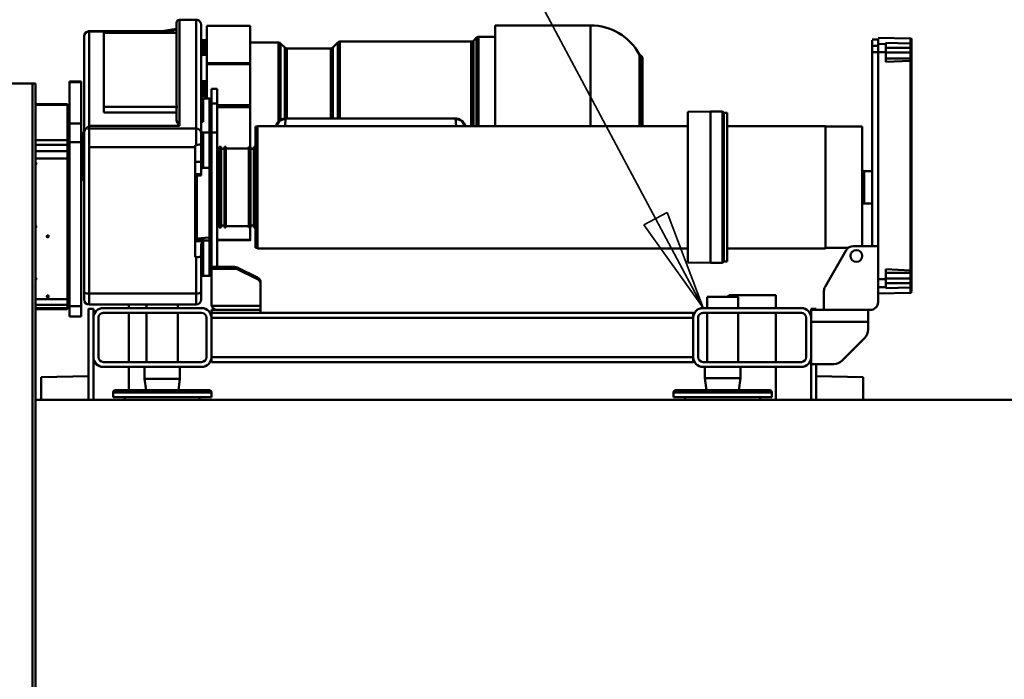
# Model space of a CAD drawing. Units: millimetres. Extents: x 0 to 23760, y 0 to 16800.
# Drawn here: x 8760 to 9761, y 3228 to 3899 of the extents above; entities that cross this region are included whole.
import ezdxf

# ---------------------------------------------------------------- set-up
doc = ezdxf.new("R2010")
doc.units = ezdxf.units.MM
doc.header["$MEASUREMENT"] = 0
doc.layers.add('(1) Shape lines', color=7, linetype='Continuous', lineweight=35)
doc.layers.add('(4) Texts', color=7, linetype='Continuous', lineweight=35)

# ---------------------------------------------------------------- blocks, each defined once
blk = doc.blocks.new('MACRO_11_05ff8c3c-b4e8-482f-9b64-96d58b875357')
at = {"layer": '(1) Shape lines', "color": 7, "linetype": 'Continuous', "lineweight": 50, "ltscale": 120}
for p, q in [((3272.1, -722), (3272.1, 778)), ((3275.1, -722), (3275.1, 778)), ((3272.1, -400), (1403.1, -400)), ((2430.1, -400), (2430.1, -423.2)), ((2478.1, -400), (2478.1, -436.5)), ((2483.1, -436.5), (2483.1, -400)), ((2519.1, -433.5), (2519.1, -400)), ((2535.1, -402.6), (2535.1, -400)), ((2611.1, -400), (2611.1, -402.6)), ((3105.1, -402.6), (3105.1, -400)), ((3181.1, -400), (3181.1, -402.6)), ((3213.1, -443.5), (3213.1, -400)), ((3218.1, -492.5), (3218.1, -400)), ((3266.1, -423.2), (3266.1, -400)), ((2623.1, -402.6), (2523.1, -402.6)), ((2523.1, -407.5), (2523.1, -402.6)), ((2622.9, -407.5), (2523.3, -407.5)), ((2620.6, -410), (2525.6, -410)), ((2620.4, -410), (2525.8, -410)), ((2555.1, -422.1), (2556.8, -410)), ((2589.4, -410), (2591.1, -422.1)), ((2623.1, -402.6), (2623.1, -407.5)), ((3193.1, -402.6), (3093.1, -402.6)), ((3093.1, -407.5), (3093.1, -402.6)), ((3192.9, -407.5), (3093.3, -407.5)), ((3190.4, -410), (3095.8, -410)), ((3125.1, -421.4), (3126.7, -410)), ((3159.5, -410), (3161.1, -421.4)), ((3177.1, -410), (3177.1, -433.5)), ((3193.1, -402.6), (3193.1, -407.5)), ((2478.1, -424), (2430.1, -423.2)), ((2591.1, -422.1), (2555.1, -422.1)), ((2555.1, -433.5), (2555.1, -422.1)), ((2591.1, -422.1), (2591.1, -433.5)), ((3161.1, -421.4), (3125.1, -421.4)), ((3125.1, -433.5), (3125.1, -421.4)), ((3161.1, -421.4), (3161.1, -433.5)), ((3266.1, -423.2), (3218.1, -424)), ((2451.6, -440.1), (2428.6, -463)), ((2483.1, -436.5), (2460.1, -436.5)), ((2483.1, -443.5), (2483.1, -436.5)), ((2593.1, -433.5), (2493.1, -433.5)), ((2593.1, -438.5), (2493.1, -438.5)), ((2519.1, -488.5), (2519.1, -438.5)), ((2557.2, -488.5), (2557.2, -438.5)), ((2589, -438.5), (2589, -488.5)), ((2603.1, -443.5), (2603.1, -438.5)), ((2603.1, -438.5), (3093.1, -438.5)), ((3093.1, -443.5), (3093.1, -438.5)), ((3103.1, -433.5), (3203.1, -433.5)), ((3103.1, -438.5), (3203.1, -438.5)), ((3127.2, -488.5), (3127.2, -438.5)), ((3159, -438.5), (3159, -488.5)), ((3177.1, -438.5), (3177.1, -488.5)), ((2483.1, -443.5), (2483.1, -483.5)), ((2488.1, -443.5), (2488.1, -483.5)), ((2598.1, -483.5), (2598.1, -443.5)), ((2603.1, -443.5), (3093.1, -443.5)), ((2603.1, -483.5), (2603.1, -443.5)), ((3093.1, -483.5), (3093.1, -443.5)), ((3098.1, -483.5), (3098.1, -443.5)), ((3208.1, -443.5), (3208.1, -483.5)), ((3213.1, -443.5), (3213.1, -483.5)), ((2425.1, -471.5), (2425.1, -479.5)), ((2425.1, -479.5), (2425.1, -491.5)), ((2483.1, -479.5), (2425.1, -479.5)), ((2483.1, -491.5), (2483.1, -483.5)), ((2493.1, -488.5), (2593.1, -488.5)), ((2603.1, -488.5), (2603.1, -483.5)), ((2603.1, -483.5), (3093.1, -483.5)), ((2603.1, -488.5), (3093.1, -488.5)), ((3043.1, -488.5), (3043.1, -491.5)), ((3093.1, -488.5), (3093.1, -483.5)), ((3093.1, -491.5), (3093.1, -488.5)), ((3203.1, -488.5), (3103.1, -488.5)), ((3213.1, -492.5), (3213.1, -483.5)), ((3225.6, -485), (3225.6, -495.5)), ((3225.6, -485), (3237.6, -485)), ((3237.6, -485), (3237.6, -495.5)), ((2415.1, -499.5), (2415.1, -556.5)), ((2470.1, -491.5), (2423.1, -491.5)), ((2470.1, -491.5), (2470.1, -511.1)), ((2483.1, -491.5), (2470.1, -491.5)), ((2478.1, -491.5), (2478.1, -492.5)), ((2483.1, -492.5), (2478.1, -492.5)), ((2483.1, -492.5), (2483.1, -491.5)), ((2493.1, -493.5), (2593.1, -493.5)), ((2519.1, -506.5), (2519.1, -493.5)), ((2557.2, -504.7), (2557.2, -493.5)), ((2589, -493.5), (2589, -504.7)), ((3043.1, -491.5), (3043.1, -495.7)), ((3087.1, -491.5), (3043.1, -491.5)), ((3093.1, -491.5), (3043.1, -491.5)), ((3043.1, -517.6), (3043.1, -495.7)), ((3043.1, -495.7), (3092.8, -495.7)), ((3093.1, -497.5), (3093.1, -533.5)), ((3203.1, -493.5), (3103.1, -493.5)), ((3108.6, -497.1), (3217.6, -497.1)), ((3108.6, -497.2), (3217.6, -497.2)), ((3127.2, -497.2), (3127.2, -493.5)), ((3159, -493.5), (3159, -497.2)), ((3177.1, -493.5), (3177.1, -497.2)), ((3213.1, -492.5), (3218.1, -492.5)), ((3225.6, -495.5), (3225.6, -662.4)), ((3237.6, -495.5), (3225.6, -495.5)), ((3237.6, -494), (3237.6, -494)), ((3237.6, -494.6), (3237.6, -494.6)), ((3237.6, -495.4), (3237.6, -495.4)), ((3237.6, -662.4), (3237.6, -495.5)), ((3239.6, -492.2), (3239.6, -493.3)), ((3239.6, -492.2), (3272.1, -492.2)), ((3239.6, -493.3), (3239.6, -496.6)), ((3239.6, -493.3), (3272.1, -493.3)), ((3239.6, -496.6), (3239.6, -501.7)), ((3239.6, -496.6), (3272.1, -496.6)), ((2381.1, -510.2), (2381.1, -515.2)), ((2382.1, -509), (2415.1, -508.4)), ((2382.1, -514.2), (2382.1, -509.2)), ((2589, -504.7), (2557.2, -504.7)), ((2567.1, -504.7), (2567.1, -506.5)), ((3103.6, -502.1), (3103.6, -502.4)), ((3103.6, -546.6), (3103.6, -509.8)), ((3108.6, -508.3), (3217.6, -508.3)), ((3108.6, -508.3), (3108.6, -545.1)), ((3217.6, -657.2), (3217.6, -508.3)), ((3222.6, -502.4), (3222.6, -502.1)), ((3222.6, -509.8), (3222.6, -658.7)), ((3237.6, -505.3), (3237.6, -505.3)), ((3239.6, -501.7), (3239.6, -502.5)), ((3239.6, -502.5), (3239.6, -645.5)), ((3239.6, -502.5), (3272.1, -502.5)), ((3259.6, -505.6), (3259.6, -504.4)), ((3259.6, -506.3), (3259.6, -505.6)), ((2381.1, -515.2), (2381.1, -518.8)), ((2382.1, -518.8), (2381.1, -518.8)), ((2381.1, -518.8), (2381.1, -523.4)), ((2382.1, -518.8), (2382.1, -514.2)), ((2382.1, -523.4), (2382.1, -518.8)), ((2407.1, -518.8), (2382.1, -518.8)), ((2407.1, -513.6), (2407.1, -514.8)), ((2415.1, -514.7), (2407.1, -514.8)), ((2407.1, -514.8), (2407.1, -522.9)), ((2469, -515.1), (2447.4, -552.5)), ((3043.1, -517.6), (3043.1, -519.4)), ((3237.6, -519.4), (3237.6, -519.4)), ((3237.6, -520), (3237.6, -520)), ((2381.1, -523.4), (2381.1, -530.4)), ((2382.1, -523.4), (2381.1, -523.4)), ((2381.1, -530.4), (2381.1, -532.1)), ((2382.1, -529.4), (2382.1, -523.4)), ((2407.1, -523.4), (2382.1, -523.4)), ((2407.1, -529.4), (2382.1, -529.4)), ((2382.1, -531.7), (2382.1, -529.4)), ((2407.1, -522.9), (2407.1, -532.9)), ((2415.1, -522.9), (2407.1, -522.9)), ((3046.3, -522.7), (3046.3, -524.5)), ((3066.8, -532.9), (3046.3, -522.7)), ((3046.3, -524.5), (3066.8, -534.7)), ((3095.1, -526.3), (3101.6, -526.3)), ((3237.6, -530.1), (3237.6, -530.1)), ((3237.6, -530.7), (3237.6, -530.7)), ((2381.1, -532.1), (2381.1, -744.7)), ((2382.1, -745.1), (2382.1, -531.7)), ((2568.5, -540.7), (2572, -540.7)), ((2572, -540.7), (2573.2, -539.5)), ((2573.2, -539.5), (2585.5, -539.3)), ((2573.2, -693.2), (2573.2, -539.6)), ((2585.5, -539.3), (2608.5, -539.7)), ((2585.5, -693.4), (2585.5, -539.4)), ((2608.5, -693), (2608.5, -539.8)), ((3066.8, -532.9), (3066.8, -534.7)), ((3069.6, -533.5), (3069.6, -535.3)), ((3093.1, -533.5), (3069.6, -533.5)), ((3069.6, -535.3), (3087.1, -535.3)), ((3087.1, -672), (3087.1, -535.3)), ((3093.1, -535.3), (3087.1, -535.3)), ((3093.1, -533.5), (3093.1, -535.3)), ((3093.1, -672), (3093.1, -535.3)), ((3237.6, -535.2), (3237.6, -535.2)), ((2568.5, -692), (2568.5, -540.8)), ((2572, -692), (2572, -540.8)), ((3103.6, -546.6), (3103.6, -558.8)), ((3109.6, -545.1), (3108.6, -545.1)), ((3109.6, -657.2), (3109.6, -545.1)), ((3237.6, -541.4), (3237.6, -541.4)), ((2415.1, -754), (2415.1, -556.5)), ((2440.5, -556.5), (2415.1, -556.5)), ((2421.1, -556.5), (2421.1, -753.9)), ((2431.1, -678.2), (2431.1, -555.4)), ((2445.7, -554.6), (2468.5, -554.6)), ((2468.5, -678.7), (2468.5, -554.2)), ((2468.5, -554.2), (2568.5, -554.2)), ((2608.5, -554.2), (3046.1, -554.2)), ((3046.1, -678.7), (3046.1, -554.2)), ((3046.1, -554.6), (3048.1, -554.6)), ((3048.1, -678.2), (3048.1, -554.6)), ((3237.6, -555.5), (3237.6, -555.5)), ((3237.6, -556.1), (3237.6, -556.1)), ((3053.6, -562.5), (3087.1, -562.5)), ((3053.6, -562.8), (3053.6, -575.4)), ((3087.1, -562.8), (3053.6, -562.8)), ((3093.1, -562.5), (3093.2, -562.5)), ((3093.1, -562.8), (3093.1, -562.8)), ((3094.9, -565.2), (3107.8, -564.1)), ((3094.9, -565.3), (3094.9, -636.2)), ((3095.1, -561.8), (3095.1, -565)), ((3109.6, -562.3), (3095.1, -562.3)), ((3109.6, -561.5), (3101.6, -561.5)), ((3101.6, -564.5), (3101.6, -561.8)), ((3103.6, -562.1), (3103.6, -564.5)), ((3107.8, -628.5), (3107.8, -564.1)), ((3259.6, -566.6), (3259.6, -565.4)), ((3259.6, -567.3), (3259.6, -566.6)), ((3048.1, -575.4), (3049.9, -575.4)), ((3049.9, -657.4), (3049.9, -575.4)), ((3049.9, -577.4), (3053.5, -577.4)), ((3053.5, -657.4), (3053.5, -575.4)), ((3053.5, -575.4), (3054.9, -575.4)), ((3054.9, -657.4), (3054.9, -575.4)), ((3054.9, -576.9), (3078.3, -576.9)), ((3078.3, -657.4), (3078.3, -575.4)), ((3078.3, -575.4), (3079.7, -575.4)), ((3079.7, -657.4), (3079.7, -575.4)), ((3079.7, -577.4), (3083.3, -577.4)), ((3083.3, -657.4), (3083.3, -575.4)), ((3083.3, -575.4), (3085.1, -575.4)), ((3085.1, -657.4), (3085.1, -575.4)), ((2421.1, -599.9), (2429.1, -599.9)), ((3103.6, -628.5), (3103.6, -629.8)), ((3103.6, -628.5), (3109.6, -628.5)), ((3103.6, -629.8), (3109.6, -629.8)), ((3103.6, -629.8), (3103.6, -642.2)), ((3224.6, -624.4), (3225.6, -624.4)), ((2429.1, -632.9), (2421.1, -632.9)), ((3095.1, -636), (3101.6, -636)), ((3103.6, -642.2), (3109.6, -642.2)), ((3239.6, -645.5), (3239.6, -645.5)), ((3239.6, -645.5), (3239.6, -653.2)), ((3239.6, -645.5), (3272.1, -645.5)), ((3049.9, -657.4), (3048.1, -657.4)), ((3053.5, -655.4), (3049.9, -655.4)), ((3054.9, -657.4), (3053.5, -657.4)), ((3053.6, -657.4), (3053.6, -697.9)), ((3078.3, -655.9), (3054.9, -655.9)), ((3079.7, -657.4), (3078.3, -657.4)), ((3083.3, -655.4), (3079.7, -655.4)), ((3085.1, -657.4), (3083.3, -657.4)), ((3103.6, -671.7), (3103.6, -660.1)), ((3108.6, -659.1), (3108.6, -676)), ((3108.6, -659.1), (3109.6, -659.1)), ((3109.6, -659.1), (3109.6, -657.2)), ((3109.6, -657.2), (3217.6, -657.2)), ((3217.6, -676), (3217.6, -657.2)), ((3222.6, -658.7), (3222.6, -671.7)), ((3237.6, -651.7), (3237.6, -651.7)), ((3237.6, -657.9), (3237.6, -657.9)), ((3239.6, -653.2), (3239.6, -659.4)), ((3239.6, -653.2), (3272.1, -653.2)), ((3239.6, -659.4), (3239.6, -664.3)), ((3239.6, -659.4), (3272.1, -659.4)), ((3237.6, -662.4), (3225.6, -662.4)), ((3225.6, -662.4), (3225.6, -681.2)), ((3237.6, -662.4), (3237.6, -681.2)), ((3239.6, -664.3), (3239.6, -664.3)), ((3239.6, -664.3), (3239.6, -700.4)), ((3239.6, -664.3), (3272.1, -664.3)), ((3243.6, -664.3), (3243.6, -664.3)), ((3245.6, -664.3), (3245.6, -664.3)), ((3245.6, -664.4), (3245.6, -664.4)), ((3263.6, -664.3), (3263.6, -664.3)), ((3265.6, -664.3), (3265.6, -664.3)), ((3269.6, -664.4), (3269.6, -664.4)), ((2468.5, -678.2), (2431.1, -678.2)), ((2568.5, -678.7), (2468.5, -678.7)), ((3046.1, -678.7), (2608.5, -678.7)), ((2654.6, -747.6), (2654.6, -678.7)), ((2657.8, -751.2), (2657.8, -678.7)), ((2804.6, -678.7), (2804.6, -781.1)), ((2844.3, -678.7), (2844.7, -686.3)), ((3018, -678.7), (3017.6, -686.3)), ((3048.1, -678.2), (3046.1, -678.2)), ((3087.1, -701.5), (3087.1, -672)), ((3087.1, -672), (3093.1, -672)), ((3093.1, -701.5), (3093.1, -672)), ((3101.6, -672), (3095.1, -672)), ((3103.6, -781.8), (3103.6, -671.7)), ((3108.6, -676), (3108.6, -786.8)), ((3108.6, -676), (3217.6, -676)), ((3217.6, -679), (3125.6, -679)), ((3125.6, -786.8), (3125.6, -679)), ((3217.6, -679), (3217.6, -676)), ((3217.6, -774.8), (3217.6, -679)), ((3222.6, -671.7), (3222.6, -674.4)), ((3222.6, -674.4), (3222.6, -770.1)), ((3225.6, -671.4), (3224.6, -671.4)), ((3017.6, -686.3), (2844.7, -686.3)), ((3017.6, -686.3), (2844.7, -686.3)), ((2971.8, -757.6), (2971.8, -686.3)), ((3016.4, -686.3), (3016.4, -757.6)), ((3022.7, -685), (3022.7, -762.7)), ((3101.6, -683.1), (3103.6, -683.1)), ((3101.6, -706.5), (3101.6, -683.1)), ((3128.6, -683.9), (3128.6, -697.1)), ((3225.6, -681.2), (3225.6, -723.3)), ((3237.6, -681.2), (3225.6, -681.2)), ((3237.6, -681.2), (3237.6, -681.2)), ((3237.6, -723.3), (3237.6, -681.2)), ((3237.6, -687.8), (3237.6, -687.8)), ((2572, -692.2), (2568.5, -692.2)), ((2573.2, -693.4), (2572, -692.2)), ((2585.5, -693.6), (2573.2, -693.4)), ((2608.5, -693.2), (2585.5, -693.6)), ((3053.6, -699.8), (3053.6, -697.9)), ((3087.1, -697.9), (3053.6, -697.9)), ((3053.6, -699.8), (3053.6, -741.6)), ((3087.1, -699.8), (3053.6, -699.8)), ((3202.6, -698.3), (3128.3, -698.3)), ((3202.6, -692.6), (3128.6, -692.6)), ((3128.6, -701), (3128.6, -783.8)), ((3202.6, -692.6), (3202.6, -698.3)), ((3202.6, -773.5), (3202.6, -698.3)), ((3237.6, -699.1), (3237.6, -699.1)), ((3239.6, -700.4), (3239.6, -700.4)), ((3239.6, -700.4), (3239.6, -700.9)), ((3239.6, -700.4), (3272.1, -700.4)), ((3272.1, -700.9), (3239.6, -700.9)), ((3087.1, -701.5), (3093.1, -701.5)), ((3087.1, -701.5), (3087.1, -716.5)), ((3093.1, -716.5), (3093.1, -701.5)), ((3101.6, -706.6), (3095.1, -706.6)), ((3097.6, -741.6), (3097.6, -706.4)), ((3099.5, -706.5), (3099.5, -709.8)), ((3099.5, -709.5), (3101.7, -709.4)), ((3087.1, -716.5), (3093.1, -716.5)), ((3101.7, -724.3), (3099.5, -724.2)), ((3237.6, -723.3), (3225.6, -723.3)), ((3237.6, -724), (3225.6, -724)), ((3272.1, -722), (3275.1, -722)), ((3301.1, -722), (3275.1, -722)), ((2381.1, -744.7), (2381.1, -746.4)), ((2381.1, -746.4), (2381.1, -753.4)), ((2382.1, -747.4), (2382.1, -745.1)), ((2382.1, -753.4), (2382.1, -747.4)), ((2407.1, -747.4), (2382.1, -747.4)), ((2407.1, -744), (2407.1, -754)), ((3053.6, -742.8), (3053.6, -741.6)), ((3097.6, -741.6), (3053.6, -741.6)), ((3053.6, -742.8), (3053.6, -780.6)), ((3097.6, -742.8), (3053.6, -742.8)), ((3097.6, -742.8), (3097.6, -741.6)), ((3097.6, -780.6), (3097.6, -742.8)), ((2381.1, -753.4), (2381.1, -758.1)), ((2382.1, -753.4), (2381.1, -753.4)), ((2381.1, -758.1), (2381.1, -761.7)), ((2382.1, -758.1), (2381.1, -758.1)), ((2382.1, -758.1), (2382.1, -753.4)), ((2407.1, -753.4), (2382.1, -753.4)), ((2407.1, -758.1), (2382.1, -758.1)), ((2382.1, -762.7), (2382.1, -758.1)), ((2415.1, -754), (2407.1, -754)), ((2407.1, -754), (2407.1, -762.1)), ((2421.1, -753.9), (2415.1, -753.9)), ((2415.1, -762.2), (2415.1, -754)), ((2421.1, -760.4), (2415.1, -760.4)), ((2421.1, -760.4), (2421.1, -753.9)), ((2421.1, -765.9), (2421.1, -760.4)), ((2969.7, -758.5), (2964.5, -763.7)), ((3016.4, -757.6), (2971.8, -757.6)), ((3022.7, -762.7), (3018.5, -758.5)), ((3099.5, -751.2), (3101.7, -751.1)), ((2381.1, -761.7), (2381.1, -766.7)), ((2382.1, -767.6), (2382.1, -762.7)), ((2415.1, -768.4), (2382.1, -767.9)), ((2407.1, -762.1), (2407.1, -763.2)), ((2415.1, -762.2), (2407.1, -762.1)), ((2415.1, -767.7), (2415.1, -762.2)), ((2421.1, -766.6), (2415.1, -766.6)), ((2821.4, -769.6), (2804.6, -769.6)), ((2826.7, -765.5), (2823.5, -768.7)), ((2962.4, -764.6), (2828.8, -764.6)), ((3053.6, -763.6), (3024.8, -763.6)), ((3101.7, -766), (3099.5, -765.9)), ((2804.6, -781.1), (2707.6, -781.1)), ((3053.6, -780.7), (3053.6, -780.6)), ((3097.6, -780.6), (3053.6, -780.6)), ((3097.6, -780.7), (3053.6, -780.7)), ((3097.6, -780.7), (3097.6, -780.6)), ((3128.6, -773.5), (3202.6, -773.5)), ((3143.6, -774.8), (3217.6, -774.8)), ((3217.6, -775.1), (3143.6, -775.1)), ((3108.6, -786.8), (3125.6, -786.8))]:
    blk.add_line(p, q, dxfattribs=at)
at = {"layer": '(1) Shape lines', "color": 7, "linetype": 'Continuous', "lineweight": 50, "ltscale": 40}
for p, q in [((3237.6, -494), (3237.9, -494)), ((3238.7, -493.7), (3239.2, -493.3)), ((3239.1, -493.4), (3239.5, -492.8)), ((3239.4, -493), (3239.6, -492.2)), ((3238.1, -520), (3237.6, -519.9)), ((3238.6, -520.2), (3238.1, -520)), ((3239, -520.6), (3238.6, -520.2)), ((3239.3, -521), (3239, -520.6)), ((3237.6, -530.1), (3238.1, -530)), ((3238.1, -530), (3238.6, -529.8)), ((3238.6, -529.8), (3239, -529.5)), ((3239, -529.5), (3239.3, -529.1)), ((3239.5, -521.5), (3239.3, -521)), ((3239.3, -529.1), (3239.5, -528.6)), ((3239.6, -521.9), (3239.5, -521.5)), ((3239.5, -528.6), (3239.6, -528.1)), ((3238.1, -556.1), (3237.6, -556)), ((3238.6, -556.3), (3238.1, -556.1)), ((3239, -556.6), (3238.6, -556.3)), ((3239.3, -557.1), (3239, -556.6)), ((3239.5, -557.6), (3239.3, -557.1)), ((3239.6, -558), (3239.5, -557.6)), ((3237.6, -637.1), (3238.1, -637)), ((3239.3, -636), (3239.5, -635.6)), ((3239.5, -635.6), (3239.6, -635.1)), ((3238.6, -646.1), (3238.3, -646.1)), ((3238.7, -646), (3238.6, -646.1)), ((3238.1, -663.1), (3237.6, -663)), ((3238.6, -662.7), (3238.2, -662.5)), ((3238.3, -662.6), (3238.3, -662.6)), ((3239, -663), (3238.6, -662.7)), ((3239.3, -664.1), (3239, -663.6)), ((3239.3, -663.3), (3239.3, -663.4)), ((3239.5, -663.7), (3239.3, -663.4)), ((3239.3, -663.4), (3239.5, -663.6)), ((3239.3, -663.4), (3239.5, -663.6)), ((3239.5, -664.5), (3239.3, -664.1)), ((3239.5, -663.6), (3239.5, -663.6)), ((3239.6, -665), (3239.5, -664.5)), ((3027.2, -679.3), (3026.8, -680.4)), ((3027.3, -678.7), (3027.2, -679.3)), ((2840.9, -685.5), (2839.8, -685.1)), ((2842.2, -686), (2840.9, -685.5)), ((3238.3, -698.7), (3238.6, -698.8)), ((3238.6, -698.8), (3238.7, -698.8)), ((3239.2, -699.8), (3238.7, -699.4)), ((3239.5, -700.3), (3239.1, -699.7)), ((3239.3, -699.4), (3239.3, -699.5)), ((3239.3, -699.4), (3239.3, -699.5)), ((3239.3, -699.5), (3239.5, -699.7)), ((3239.3, -699.5), (3239.5, -699.7)), ((3239.6, -700.9), (3239.4, -700.3)), ((3239.5, -699.7), (3239.5, -699.7))]:
    blk.add_line(p, q, dxfattribs=at)
at = {"layer": '(1) Shape lines', "color": 7, "linetype": 'Continuous', "lineweight": 50, "ltscale": 120}
for points in [[(3108.6, -497.2), (3108.6, -497.1), (3108.6, -508.3)], [(3217.6, -508.3), (3217.6, -497.1), (3217.6, -497.2)], [(3237.9, -494.4), (3237.6, -494)], [(3237.6, -502.4), (3237.9, -497.2)], [(3239.6, -493.3), (3237.9, -494.4)], [(3237.9, -497.2), (3237.9, -494.4)], [(3239.6, -496.6), (3237.9, -497.2)], [(2566.9, -506.5), (2519.1, -506.5), (2519.3, -506.5)], [(3103.6, -509.8), (3103.6, -502.1), (3103.6, -502.1)], [(3222.6, -502.1), (3222.6, -502.1), (3222.6, -509.8)], [(3239.6, -501.7), (3237.6, -502.4)], [(3237.6, -519.4), (3237.6, -502.4)], [(3239.6, -502.5), (3239.6, -502.5)], [(2381.1, -515.2), (2382.1, -514.2)], [(2381.1, -515.2), (2381.1, -515.2)], [(2382.1, -514.2), (2407.1, -513.6)], [(2382.1, -514.2), (2382.1, -514.2)], [(3237.6, -519.9), (3237.6, -519.4)], [(3095.1, -526.6), (3095.1, -562.3), (3095.1, -562)], [(3101.6, -561.5), (3101.6, -526.3), (3101.6, -526.3)], [(3237.6, -555.5), (3237.6, -553.9), (3237.6, -544.5), (3237.6, -534), (3237.6, -530.1)], [(3237.6, -546.3), (3237.6, -556), (3237.6, -554.5), (3237.6, -549.1), (3237.6, -534.4), (3237.6, -530.4), (3237.6, -530.9)], [(2381.1, -532.1), (2382.1, -531.7)], [(2381.1, -532.1), (2381.1, -532.1)], [(2407.1, -532.9), (2382.1, -531.7)], [(2382.1, -531.7), (2382.1, -531.7)], [(3103.6, -558.8), (3101.6, -561.5)], [(3053.6, -562.8), (3053.6, -562.5), (3053.6, -562.5)], [(2429.1, -632.9), (2429.1, -632.9), (2429.1, -599.9), (2429.1, -600)], [(3224.6, -624.5), (3224.6, -624.4), (3224.6, -671.4), (3224.6, -671.3)], [(3095.1, -636.1), (3095.1, -636), (3095.1, -671.9)], [(3101.6, -671.7), (3101.6, -672), (3101.6, -636)], [(3103, -635.4), (3103.6, -634.2)], [(3103.6, -642.2), (3103.6, -660.2), (3103.6, -660.1)], [(3239.6, -645.5), (3237.6, -646.1)], [(3237.6, -646.1), (3239.6, -645.5)], [(3237.6, -646.5), (3237.6, -646.1)], [(3237.9, -653.2), (3237.6, -646.6)], [(3103.6, -660.1), (3108.6, -659.1)], [(3237.6, -662.3), (3237.9, -658.6)], [(3239.6, -653.2), (3237.9, -653.2)], [(3237.9, -658.6), (3237.9, -653.2)], [(3239.6, -659.4), (3237.9, -658.6)], [(3239.6, -664.3), (3237.6, -662.4)], [(3239.6, -664.3), (3237.6, -662.4)], [(2656.8, -750.5), (2656.8, -750.5), (2656.8, -678.7)], [(2707.6, -780.7), (2707.6, -781.1), (2707.6, -678.7)], [(2821.4, -678.7), (2821.4, -769.6), (2821.4, -769.6)], [(2823.5, -678.7), (2823.5, -768.7), (2823.5, -768.7)], [(2826.7, -678.7), (2826.7, -765.5), (2826.7, -765.5)], [(2828.8, -678.7), (2828.8, -764.6), (2828.8, -764.6)], [(2834.9, -678.7), (2838.4, -684.1), (2844.7, -686.3)], [(3017.6, -686.3), (3023.9, -684.1), (3027.4, -678.7)], [(3095.1, -671.6), (3095.1, -706.6), (3095.1, -706.3)], [(3125.6, -679), (3128.6, -683.9)], [(3222.6, -674.4), (3217.6, -679)], [(2844.7, -686.3), (2844.7, -686.3)], [(2962.4, -686.3), (2962.4, -764.6), (2962.4, -764.6)], [(2964.5, -686.3), (2964.5, -763.7), (2964.5, -763.7)], [(2969.7, -758.4), (2969.7, -758.5), (2969.7, -686.3)], [(3017.6, -686.3), (3017.6, -686.3)], [(3018.5, -686.2), (3018.5, -758.5), (3018.5, -758.5)], [(3024.8, -683.3), (3024.8, -763.6), (3024.8, -763.6)], [(3101.6, -683.1), (3103.6, -691.5)], [(3237.6, -690.6), (3237.6, -690.6)], [(3128.3, -698.3), (3128.6, -697.1)], [(3128.6, -701), (3128.3, -698.3)], [(3237.6, -698.6), (3237.6, -698.5)], [(3239.6, -700.4), (3237.6, -698.5)], [(3239.6, -700.4), (3237.6, -698.5)], [(3237.6, -699.1), (3237.6, -698.7)], [(3099.5, -709.5), (3099.5, -724.2), (3099.5, -724.2)], [(3101.7, -724.3), (3101.7, -724.3), (3101.7, -709.5)], [(3225.6, -723.3), (3225.6, -724), (3225.6, -724)], [(3237.6, -723.3), (3237.6, -724), (3237.6, -724)], [(2381.1, -744.7), (2382.1, -745.1)], [(2382.1, -745.1), (2407.1, -744)], [(2382.1, -745.1), (2382.1, -745.1)], [(3099.5, -751.2), (3099.5, -765.9), (3099.5, -765.9)], [(3101.7, -765.9), (3101.7, -766), (3101.7, -751.1)], [(2381.1, -761.7), (2381.1, -761.7)], [(2381.1, -761.7), (2382.1, -762.7)], [(2382.1, -762.7), (2382.1, -762.7)], [(2407.1, -763.2), (2382.1, -762.7)], [(3128.6, -777.5), (3143.6, -775.1)], [(3143.6, -775.1), (3143.6, -775.1), (3143.6, -774.8)], [(3217.6, -775.1), (3217.6, -775.1), (3217.6, -774.8)], [(3103.6, -781.6), (3103.6, -781.9), (3103.6, -781.8)], [(3128.6, -783.8), (3128.6, -783.9), (3128.6, -783.5)]]:
    blk.add_lwpolyline(points, dxfattribs=at)
at = {"layer": '(1) Shape lines', "color": 7, "linetype": 'Continuous', "lineweight": 50, "ltscale": 40}
for points in [[(3237.9, -494), (3238.2, -493.9), (3238.7, -493.7)], [(3238.1, -637), (3238.6, -636.8), (3239, -636.5), (3239.3, -636)], [(3239.5, -645.7), (3239.5, -645.7), (3239.3, -645.8)], [(3239.5, -645.8), (3239.3, -645.8), (3239.3, -645.9)], [(3239, -663.6), (3238.6, -663.3), (3238.1, -663.1)], [(3238.3, -662.6), (3238.6, -662.7), (3238.7, -662.7)], [(3238.3, -662.6), (3238.6, -662.7), (3238.7, -662.7)], [(3238.7, -662.7), (3239, -663), (3239.3, -663.3)], [(3239.3, -663.3), (3239.3, -663.4), (3239, -663)], [(2839.8, -685.1), (2837.7, -683.6), (2836.1, -681.6), (2835.5, -680.4), (2835.1, -679.3), (2834.9, -678.7)], [(3026.8, -680.4), (3026.2, -681.6), (3025.9, -682.1)], [(3237.6, -673.3), (3238.1, -673.2), (3238.6, -673), (3239, -672.6)], [(3239.3, -672.2), (3239.5, -671.7), (3239.6, -671.2)], [(2844.7, -686.3), (2843.8, -686.3), (2842.2, -686)], [(3022.6, -685), (3021.4, -685.5), (3020.2, -686), (3017.6, -686.3)], [(3025.9, -682.1), (3024.7, -683.5), (3023.2, -684.7), (3022.6, -685)], [(3238.3, -698.7), (3237.6, -698.5), (3237.6, -698.5)], [(3238.7, -699.4), (3238.2, -699.2), (3237.9, -699.1), (3237.6, -699.1)], [(3238.3, -698.6), (3238.3, -698.7), (3238.6, -698.8), (3238.7, -698.8)], [(3239.5, -699.8), (3239.3, -699.5), (3239, -699.1)]]:
    blk.add_lwpolyline(points, dxfattribs=at)
at = {"layer": '(1) Shape lines', "color": 7, "linetype": 'Continuous', "lineweight": 50, "ltscale": 120}
blk.add_circle((2437.1, -546.5), 6, dxfattribs=at)
for centre, radius, start, end in [((2525.6, -407.5), 2.5, 180, 270), ((2620.6, -407.5), 2.5, 270, 0), ((3095.6, -407.5), 2.5, 180, 270), ((3190.6, -407.5), 2.5, 270, 0), ((2460.1, -448.5), 12, 90, 135), ((2493.1, -443.5), 10, 90, 180), ((2493.1, -443.5), 5, 90, 180), ((2593.1, -443.5), 10, 0, 90), ((2593.1, -443.5), 5, 0, 90), ((3103.1, -443.5), 10, 90, 180), ((3103.1, -443.5), 5, 90, 180), ((3203.1, -443.5), 10, 0, 90), ((3203.1, -443.5), 5, 0, 90), ((2437.1, -471.5), 12, 135, 180), ((2493.1, -483.5), 10, 180, 270), ((2493.1, -483.5), 5, 180, 270), ((2593.1, -483.5), 5, 270, 0), ((2593.1, -483.5), 10, 270, 0), ((3103.1, -483.5), 10, 180, 270), ((3103.1, -483.5), 5, 180, 270), ((3203.1, -483.5), 5, 270, 0), ((3203.1, -483.5), 10, 270, 0), ((2423.1, -499.5), 8, 90, 180), ((3108.6, -502.1), 5, 90, 180), ((3217.6, -502.1), 5, 0, 90), ((2382.1, -510), 1, 91, 180), ((2462.1, -511.1), 8, 330, 0), ((2382.1, -530.4), 1, 90, 180), ((3095.1, -528.3), 2, 90, 180), ((3101.6, -524.3), 2, 270, 0), ((2440.5, -548.5), 8, 270, 330), ((3095.1, -560.3), 2, 180, 270), ((3095.1, -562.9), 2, 137.5714, 180), ((3095.1, -567.2), 2, 95, 180), ((3107.6, -562.1), 2, 275, 356.063), ((3093.1, -576.4), 8, 180, 218.8249), ((2429.1, -594.9), 5, 270, 293.5782), ((3224.6, -622.4), 2, 180, 270), ((2429.1, -637.9), 5, 66.4218, 90), ((3095.1, -638), 2, 90, 180), ((3101.6, -634), 2, 270, 325.72), ((3093.1, -656.4), 8, 141.1751, 180), ((3095.1, -670), 2, 180, 270), ((3095.1, -672.6), 2, 137.5714, 180), ((3101.6, -674), 2, 0, 90), ((3224.6, -673.4), 2, 90, 180), ((3095.1, -704.6), 2, 180, 270), ((3099.6, -711.5), 2, 92, 180), ((3101.6, -708.6), 2, 0, 90), ((3101.6, -707.4), 2, 272, 349.5206), ((3099.6, -722.2), 2, 180, 268), ((3101.6, -726.3), 2, 0, 88), ((2382.1, -746.4), 1, 180, 270), ((2657.6, -747.6), 3, 180, 255.2499), ((2656.5, -752), 1.5, 28.137, 75.2499), ((3101.6, -749.1), 2, 272, 0), ((2707.6, -724.6), 56.5, 208.137, 270), ((2971.8, -760.6), 3, 90, 135), ((3016.4, -760.6), 3, 45, 90), ((3099.6, -753.2), 2, 92, 180), ((2382.1, -766.9), 1, 180, 269), ((2821.4, -766.6), 3, 270, 315.1496), ((2828.8, -767.6), 3, 90, 135.1498), ((2962.4, -761.6), 3, 270, 315), ((3024.8, -760.6), 3, 225, 270), ((3099.6, -763.9), 2, 180, 268), ((3101.6, -768), 2, 0, 88), ((3217.6, -770.1), 5, 270, 282.7025), ((3217.6, -770.1), 5, 306.1204, 319.7339), ((3108.6, -781.9), 5, 180, 180.3532), ((3108.6, -781.9), 5, 236.4819, 245.4024), ((3108.6, -781.9), 5, 255.5738, 270), ((3125.6, -783.9), 3, 270, 277.8178), ((3125.6, -783.9), 3, 308.6703, 319.0796), ((3125.6, -783.9), 3, 358.7682, 0)]:
    blk.add_arc(centre, radius, start, end, dxfattribs=at)
for centre, major_axis, ratio, start_param, end_param in [((3087.1, -497.5), (6, 0), 1, 0.305258, 1.570796), ((3087.1, -497.5), (0, 6), 1, 4.712389, 5.017647), ((3108.6, -502.1), (-5, 0), 0.99473, 5.070479, 5.113593), ((3217.6, -502.1), (5, 0), 0.99473, 1.169319, 1.201784), ((3217.6, -502.1), (5, 0), 0.99473, 0.733199, 0.822175), ((3217.6, -502.1), (5, 0), 0.99473, 0.368366, 0.442195), ((3108.6, -502.1), (-5, 0), 0.99473, 6.277578, 6.283185), ((3108.6, -509.8), (-5, 0), 0.300706, 4.712389, 6.283185), ((3217.6, -509.8), (5, 0), 0.300706, 0, 1.570796), ((3217.6, -502.1), (5, 0), 0.99473, 0, 0.006976), ((3259.6, -505.3), (-1, 0), 0.953717, 4.712389, 7.853982), ((3259.6, -506.5), (1, 0), 0.953717, 1.570796, 2.447836), ((3259.6, -505.3), (-1, 0), 0.953717, 1.570796, 4.712389), ((3259.6, -506.5), (1, 0), 0.953717, 0.693757, 1.570796), ((3049.1, -517.6), (-6, 0), 0.953769, 0, 1.091277), ((3049.1, -519.4), (6, 0), 0.953769, 3.141593, 4.23287), ((3272.1, -523), (-1, 0), 0.953717, 4.712389, 7.853982), ((3272.1, -524.2), (1, 0), 0.953717, 1.570796, 2.447836), ((3069.6, -527.8), (-6, 0), 0.953769, 1.091277, 1.570796), ((3069.6, -529.6), (6, 0), 0.953769, 4.23287, 4.712389), ((3108.6, -546.6), (-5, 0), 0.300706, 4.712389, 6.283185), ((3259.6, -566.4), (-1, 0), 0.953717, 4.712389, 7.853982), ((3259.6, -567.6), (1, 0), 0.953717, 1.570796, 2.447836), ((3259.6, -566.4), (-1, 0), 0.953717, 1.570796, 4.712389), ((3259.6, -567.6), (1, 0), 0.953717, 0.693757, 1.570796), ((3272.1, -576.4), (-1, 0), 0.953717, 4.712389, 7.853982), ((3272.1, -577.6), (1, 0), 0.953717, 1.570796, 2.447836), ((3272.1, -640.3), (-1, 0), 0.953717, 4.712389, 7.853982), ((3272.1, -641.5), (1, 0), 0.953717, 1.570796, 2.447836), ((3217.6, -658.7), (5, 0), 0.300706, 0, 0.011748), ((3245.6, -664), (-1.99, 0), 0.953717, 0.182412, 0.183365), ((3263.6, -664.8), (-2, 0), 0.300706, 4.084132, 4.089043), ((3108.6, -671.7), (-5, 0), 0.873645, 0, 1.570796), ((3217.6, -671.7), (5, 0), 0.873645, 5.053451, 5.117728), ((3217.6, -671.7), (5, 0), 0.873645, 5.454781, 5.558622), ((3217.6, -671.7), (5, 0), 0.873645, 5.833186, 5.913107), ((3217.6, -671.7), (5, 0), 0.873645, 6.271437, 6.283185), ((3217.6, -770.1), (5, 0), 0.953717, 4.712389, 6.283185), ((3143.6, -780.9), (-20, 0), 0.300706, 4.712389, 5.560451), ((3108.6, -781.8), (-5, 0), 0.99473, 0, 1.570796), ((3125.6, -783.8), (3, 0), 0.99473, 4.712389, 6.283185)]:
    blk.add_ellipse(centre, major_axis=major_axis, ratio=ratio, start_param=start_param, end_param=end_param, dxfattribs=at)

msp = doc.modelspace()

# ---------------------------------------------------------------- linework, layer by layer
at = {"layer": '(4) Texts', "color": 9, "lineweight": 35}
for p, q in [((8744.5, 4941), (9455, 3605.55)), ((9394.88, 3690.07), (9418.49, 3702.63)), ((9418.49, 3702.63), (9455, 3605.55)), ((9455, 3605.55), (9394.88, 3690.07))]:
    msp.add_line(p, q, dxfattribs=at)

# ---------------------------------------------------------------- block references
at = {"color": 7, "linetype": 'ByBlock', "rotation": 180}
msp.add_blockref('MACRO_11_05ff8c3c-b4e8-482f-9b64-96d58b875357', (12048.1, 3112), dxfattribs=at)

doc.saveas('drawing.dxf')
